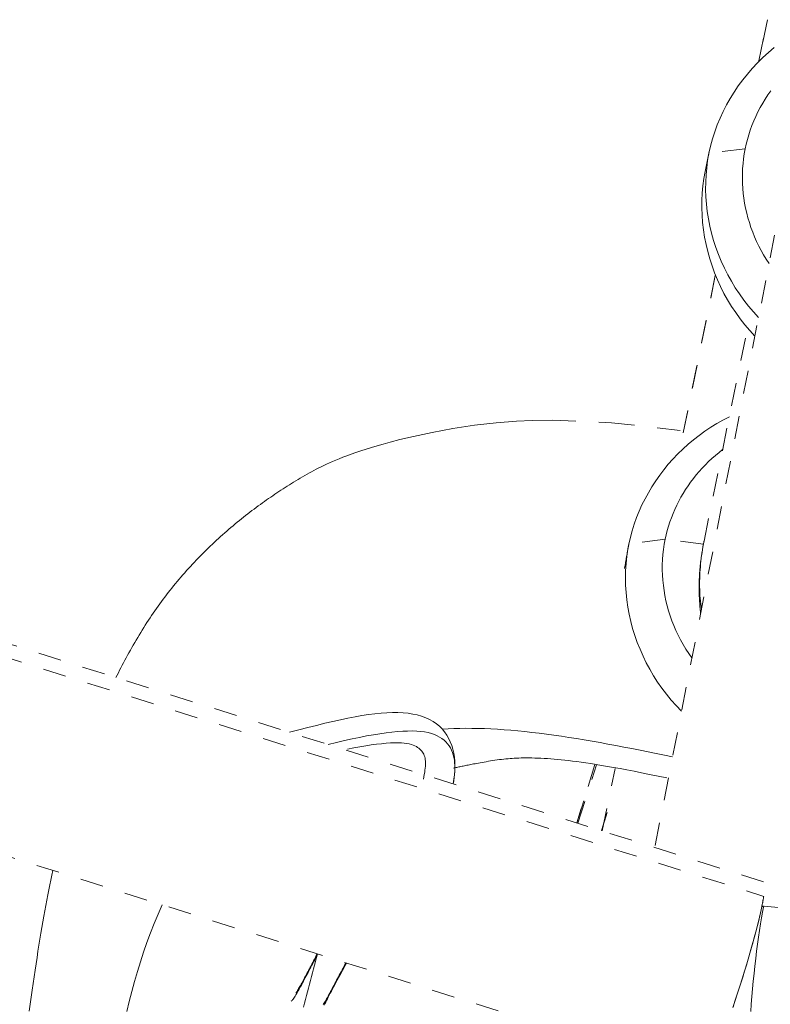
# Model space of a CAD drawing. Units: inches. Extents: x -271 to 309, y -137 to 137.
# Drawn here: x -36 to -33, y -21 to -16 of the extents above; entities that cross this region are included whole.
import ezdxf

# ---------------------------------------------------------------- set-up
doc = ezdxf.new("R2010")
doc.units = ezdxf.units.IN
doc.header["$MEASUREMENT"] = 0
doc.linetypes.add('DASHED', pattern=[0.2, 0.1, -0.1])
doc.layers.add('Unnamed [1]', color=7, linetype='Continuous', lineweight=0)

msp = doc.modelspace()

# ---------------------------------------------------------------- linework, layer by layer
at = {"layer": 'Unnamed [1]', "color": 18, "linetype": 'DASHED', "lineweight": 0, "true_color": 0x000000}
for p, q in [((-33.0460487, -16.650753), (-33.0097836, -16.4724792)), ((-33.0097836, -16.4724792), (-33.0459845, -16.6504372)), ((-32.8246341, -16.62333), (-33.4982166, -20.0670503)), ((-33.2633054, -17.0523831), (-33.2793221, -17.1311194)), ((-33.106136, -17.033695), (-33.2633054, -17.0523831)), ((-33.3748423, -18.2670524), (-33.235804, -17.5835612)), ((-33.2357794, -17.5834404), (-33.3748318, -18.2670007)), ((-33.2846672, -18.7367697), (-33.0963625, -17.8110923)), ((-33.4534083, -18.7281937), (-33.6110294, -18.74925)), ((-33.2873034, -18.7501592), (-33.4534083, -18.7281937)), ((-33.0258803, -20.2160749), (-36.3268884, -19.1746795)), ((-36.3428619, -19.2324458), (-33.0254998, -20.2790005)), ((-33.8364323, -19.9603907), (-33.7587923, -19.7069069)), ((-33.7587914, -19.7069039), (-33.8364244, -19.9603647)), ((-33.8321519, -19.9617145), (-33.7511956, -19.7083255)), ((-33.8320167, -19.9617666), (-33.7510523, -19.7083522)), ((-33.7263656, -19.9950876), (-33.6711229, -19.7235226)), ((-33.7053009, -19.9143285), (-33.729708, -19.9940354)), ((-33.7176571, -19.9556661), (-33.728037, -19.9881545)), ((-33.7297105, -19.9940455), (-33.7246417, -19.9774919)), ((-36.5623298, -20.0241148), (-33.2910004, -21.0561473)), ((-29.5606297, -20.6539494), (-33.0256934, -20.3209494))]:
    msp.add_line(p, q, dxfattribs=at)
for points in [[(-33.2633054, -17.0523831), (-33.2563118, -17.0210885), (-33.2479557, -16.9901458), (-33.2382684, -16.9595925), (-33.2272811, -16.9294661), (-33.215025, -16.8998042), (-33.2015315, -16.8706442), (-33.1868316, -16.8420237), (-33.1709568, -16.8139803), (-33.1539382, -16.7865514), (-33.135807, -16.7597746), (-33.1165945, -16.7336874), (-33.096332, -16.7083273), (-33.0750506, -16.6837318), (-33.0527817, -16.6599385), (-33.0295564, -16.6369849), (-33.005406, -16.6149086), (-32.9803617, -16.593747)], [(-32.9946306, -16.7815701), (-33.0069919, -16.7991637), (-33.0187658, -16.8171211), (-33.0299404, -16.8354247), (-33.0405039, -16.8540573), (-33.0504447, -16.8730016), (-33.0597509, -16.8922402), (-33.0684108, -16.9117558), (-33.0764124, -16.931531), (-33.0837442, -16.9515485), (-33.0903942, -16.971791), (-33.0963507, -16.9922411), (-33.1016019, -17.0128816), (-33.106136, -17.033695)], [(-33.2628674, -17.0502128), (-33.2635449, -17.0535448), (-33.2642224, -17.0568767), (-33.2648999, -17.0602087), (-33.2655775, -17.0635407), (-33.2662551, -17.0668727), (-33.2669326, -17.0702046), (-33.2676102, -17.0735366), (-33.2682878, -17.0768686), (-33.2689654, -17.0802005), (-33.269643, -17.0835325), (-33.2703207, -17.0868644), (-33.2709983, -17.0901964), (-33.271676, -17.0935283), (-33.2723536, -17.0968602), (-33.2730313, -17.1001922), (-33.273709, -17.1035241), (-33.2743867, -17.106856), (-33.2750644, -17.110188), (-33.2757421, -17.1135199), (-33.2764198, -17.1168518), (-33.2770976, -17.1201837), (-33.2777753, -17.1235156), (-33.2784531, -17.1268475), (-33.2791309, -17.1301794)], [(-33.2633054, -17.0523831), (-33.2688577, -17.0836392), (-33.2730464, -17.1150931), (-33.2758853, -17.1466995), (-33.2773881, -17.1784131), (-33.2775685, -17.2101885), (-33.2764402, -17.2419803), (-33.274017, -17.2737432), (-33.2703126, -17.305432), (-33.2653409, -17.3370012), (-33.2591154, -17.3684055), (-33.2516499, -17.3995996), (-33.2429582, -17.4305382), (-33.233054, -17.4611758), (-33.2219511, -17.4914672), (-33.2096631, -17.5213671), (-33.1962039, -17.55083), (-33.1815871, -17.5798107), (-33.1658265, -17.6082638), (-33.1489358, -17.636144), (-33.1309288, -17.663406), (-33.1118192, -17.6900043), (-33.0916207, -17.7158937), (-33.0703471, -17.7410289), (-33.0480121, -17.7653644)], [(-33.0022708, -17.5312402), (-33.0143911, -17.5127074), (-33.0258662, -17.493829), (-33.0366916, -17.474626), (-33.046863, -17.4551194), (-33.0563759, -17.4353304), (-33.0652259, -17.4152799), (-33.0734086, -17.3949892), (-33.0809196, -17.3744791), (-33.0877544, -17.3537709), (-33.0939087, -17.3328856), (-33.099378, -17.3118442), (-33.1041579, -17.2906679), (-33.1082439, -17.2693777), (-33.1116318, -17.2479946), (-33.114317, -17.2265398), (-33.1162951, -17.2050343), (-33.1175618, -17.1834993), (-33.1181126, -17.1619557), (-33.117943, -17.1404246), (-33.1170487, -17.1189272), (-33.1154253, -17.0974844), (-33.1130683, -17.0761174), (-33.1099734, -17.0548473), (-33.106136, -17.033695)], [(-33.2793221, -17.1311194), (-33.2849877, -17.162483), (-33.2892787, -17.1940492), (-33.2922091, -17.2257723), (-33.2937926, -17.2576062), (-33.2940432, -17.2895051), (-33.2929746, -17.3214232), (-33.2906007, -17.3533145), (-33.2869354, -17.3851331), (-33.2819925, -17.4168332), (-33.2757858, -17.4483688), (-33.2683293, -17.4796941), (-33.2596367, -17.5107632), (-33.249722, -17.5415301), (-33.238599, -17.5719491), (-33.2262814, -17.6019742), (-33.2127833, -17.6315596), (-33.1981183, -17.6606592), (-33.1823005, -17.6892273), (-33.1653435, -17.717218), (-33.1472614, -17.7445853), (-33.1280678, -17.7712835), (-33.1077768, -17.7972665), (-33.0864021, -17.8224885), (-33.0639575, -17.8469036)], [(-35.8375043, -19.328963), (-35.8323319, -19.3184701), (-35.8270471, -19.3078872), (-35.8216534, -19.2972228), (-35.8161547, -19.2864856), (-35.8105544, -19.2756843), (-35.8048565, -19.2648274), (-35.7990644, -19.2539236), (-35.7931821, -19.2429815), (-35.7872131, -19.2320097), (-35.7811612, -19.2210168), (-35.77503, -19.2100115), (-35.7688233, -19.1990024), (-35.7625447, -19.1879981), (-35.756198, -19.1770073), (-35.7497869, -19.1660385), (-35.7433149, -19.1551003), (-35.736786, -19.1442015), (-35.7302036, -19.1333506), (-35.7235717, -19.1225562), (-35.7168937, -19.111827), (-35.7101735, -19.1011716), (-35.7034147, -19.0905986), (-35.6966211, -19.0801167), (-35.6897963, -19.0697344), (-35.682944, -19.0594603), (-35.6760596, -19.0492924), (-35.6690962, -19.0391719), (-35.6620471, -19.0290893), (-35.6549141, -19.0190459), (-35.6476988, -19.0090426), (-35.640403, -18.9990806), (-35.6330283, -18.9891611), (-35.6255765, -18.979285), (-35.6180493, -18.9694535), (-35.6104482, -18.9596677), (-35.6027751, -18.9499286), (-35.5950316, -18.9402375), (-35.5872195, -18.9305953), (-35.5793404, -18.9210033), (-35.571396, -18.9114624), (-35.563388, -18.9019738), (-35.5553181, -18.8925385), (-35.547188, -18.8831578), (-35.5389994, -18.8738326), (-35.530754, -18.8645641), (-35.5224535, -18.8553534), (-35.5140996, -18.8462015), (-35.505694, -18.8371096), (-35.4972383, -18.8280788), (-35.4887343, -18.8191102), (-35.4801837, -18.8102048), (-35.4715882, -18.8013638), (-35.4629494, -18.7925882), (-35.4542691, -18.7838793), (-35.4455489, -18.7752379), (-35.4367906, -18.7666654), (-35.4279958, -18.7581627), (-35.4191662, -18.749731), (-35.4103036, -18.7413713), (-35.4014097, -18.7330848), (-35.392486, -18.7248725), (-35.3835344, -18.7167356), (-35.3745565, -18.7086751), (-35.365554, -18.7006922), (-35.3565286, -18.692788), (-35.3474821, -18.6849635), (-35.338416, -18.6772198), (-35.3293321, -18.6695581), (-35.3202324, -18.6619792), (-35.3111193, -18.6544828), (-35.3019959, -18.6470686), (-35.2928649, -18.6397361), (-35.2837292, -18.6324848), (-35.2745917, -18.6253143), (-35.2654551, -18.6182241), (-35.2563225, -18.6112137), (-35.2471965, -18.6042827), (-35.2380801, -18.5974307), (-35.2289761, -18.5906572), (-35.2198874, -18.5839617), (-35.2108167, -18.5773437), (-35.2017671, -18.5708029), (-35.1927413, -18.5643388), (-35.1837421, -18.5579508), (-35.1747725, -18.5516386), (-35.1658328, -18.545401), (-35.1569139, -18.5392338), (-35.1480041, -18.5331322), (-35.139092, -18.5270914), (-35.1301657, -18.5211066), (-35.1212138, -18.5151728), (-35.1122246, -18.5092852), (-35.1031866, -18.503439), (-35.094088, -18.4976294), (-35.0849174, -18.4918515), (-35.0756631, -18.4861005), (-35.0663135, -18.4803714), (-35.0568569, -18.4746596), (-35.0472819, -18.4689601), (-35.0375767, -18.4632681), (-35.0277298, -18.4575787), (-35.0177295, -18.4518871), (-35.0077427, -18.4462397), (-34.9978766, -18.4406719), (-34.9880305, -18.4351621), (-34.9781037, -18.4296892), (-34.9679954, -18.4242316), (-34.9576048, -18.4187681), (-34.9468313, -18.4132773), (-34.9355741, -18.4077378), (-34.9237324, -18.4021282), (-34.9112054, -18.3964271), (-34.8978925, -18.3906133), (-34.8836929, -18.3846653), (-34.8685058, -18.3785618), (-34.8522306, -18.3722813), (-34.8347663, -18.3658026), (-34.8160124, -18.3591043), (-34.795868, -18.3521649), (-34.7742884, -18.3449786), (-34.7514527, -18.3376011), (-34.7275958, -18.3301037), (-34.7029528, -18.3225577), (-34.6773139, -18.3149437), (-34.6465967, -18.3064546), (-34.6047251, -18.2958776), (-34.5456066, -18.2819965), (-34.4653369, -18.2644393), (-34.3749474, -18.2478084), (-34.2807401, -18.2336586), (-34.1872724, -18.2227841), (-34.0991802, -18.2159692), (-34.0303234, -18.2127888), (-33.940961, -18.2116983), (-33.686212, -18.2224122), (-33.3080015, -18.2648944)], [(-33.1747557, -18.1966622), (-33.2024312, -18.2109166), (-33.2294619, -18.2261633), (-33.2558234, -18.242371), (-33.2814908, -18.2595082), (-33.3064395, -18.2775438), (-33.3306446, -18.2964464), (-33.3540816, -18.3161847), (-33.3767257, -18.3367273), (-33.3985521, -18.358043), (-33.4195363, -18.3801005), (-33.4396533, -18.4028683), (-33.4588787, -18.4263153), (-33.4771875, -18.4504101), (-33.4945552, -18.4751213), (-33.5109569, -18.5004177), (-33.5263681, -18.5262679), (-33.5407639, -18.5526406), (-33.5541197, -18.5795046), (-33.5664107, -18.6068285), (-33.5776122, -18.6345809), (-33.5876996, -18.6627306), (-33.5966481, -18.6912462), (-33.6044329, -18.7200964), (-33.6110294, -18.74925)], [(-33.2037975, -18.339354), (-33.2196341, -18.3516145), (-33.235062, -18.3643164), (-33.2500727, -18.3774463), (-33.2646573, -18.3909907), (-33.278807, -18.4049362), (-33.2925132, -18.4192693), (-33.3057671, -18.4339765), (-33.3185599, -18.4490444), (-33.3308829, -18.4644595), (-33.3427274, -18.4802083), (-33.3540847, -18.4962774), (-33.3649459, -18.5126533), (-33.3753023, -18.5293226), (-33.3851452, -18.5462717), (-33.3944659, -18.5634872), (-33.4032556, -18.5809557), (-33.4115056, -18.5986637), (-33.419207, -18.6165976), (-33.4263513, -18.6347441), (-33.4329296, -18.6530897), (-33.4389332, -18.671621), (-33.4443533, -18.6903243), (-33.4491813, -18.7091864), (-33.4534083, -18.7281937)], [(-33.6110294, -18.74925), (-33.6112176, -18.7501726), (-33.6114046, -18.7510953), (-33.6115905, -18.7520183), (-33.6117752, -18.7529416), (-33.6119588, -18.753865), (-33.6121412, -18.7547887), (-33.6123224, -18.7557126), (-33.6125026, -18.7566367), (-33.6126815, -18.7575611), (-33.6128593, -18.7584857), (-33.613036, -18.7594105), (-33.6132115, -18.7603355), (-33.6133859, -18.7612607), (-33.6135591, -18.7621861), (-33.6137311, -18.7631118), (-33.613902, -18.7640377), (-33.6140718, -18.7649638), (-33.6142404, -18.7658901), (-33.6144078, -18.7668166), (-33.6145741, -18.7677433), (-33.6147392, -18.7686702), (-33.6149032, -18.7695973), (-33.6150661, -18.7705247), (-33.6152277, -18.7714522)], [(-33.4534083, -18.7281937), (-33.4575007, -18.7501621), (-33.460775, -18.7722631), (-33.4632366, -18.7944728), (-33.4648912, -18.8167671), (-33.4657445, -18.8391221), (-33.4658019, -18.8615137), (-33.4650693, -18.8839179), (-33.463552, -18.9063107), (-33.4612559, -18.9286681), (-33.4581864, -18.9509661), (-33.4543491, -18.9731807), (-33.4497498, -18.9952878), (-33.444394, -19.0172635), (-33.4382873, -19.0390838), (-33.4314353, -19.0607246), (-33.4238436, -19.082162), (-33.4155179, -19.1033719), (-33.4064638, -19.1243303), (-33.3966868, -19.1450132), (-33.3861925, -19.1653966), (-33.3749867, -19.1854565), (-33.3630748, -19.2051689), (-33.3504626, -19.2245098), (-33.3371556, -19.2434551)], [(-33.301254, -19.0322201), (-33.3024274, -19.0203924), (-33.3034168, -19.0087144), (-33.3042312, -18.9971958), (-33.3048797, -18.9858463), (-33.3053715, -18.9746754), (-33.3057157, -18.9636929), (-33.3059213, -18.9529083), (-33.3059976, -18.9423313), (-33.3059535, -18.9319715), (-33.3057981, -18.9218386), (-33.3055407, -18.9119422), (-33.3051902, -18.902292), (-33.3047559, -18.8928977), (-33.3042467, -18.8837687), (-33.3036719, -18.8749149), (-33.3030404, -18.8663457), (-33.3023615, -18.858071), (-33.3016442, -18.8501003), (-33.3008975, -18.8424432), (-33.3001308, -18.8351094), (-33.2993313, -18.8279811), (-33.2984862, -18.8209492), (-33.2976035, -18.8140364), (-33.2966912, -18.8072657), (-33.2957576, -18.8006598), (-33.2948106, -18.7942416), (-33.2938584, -18.788034), (-33.292909, -18.7820597), (-33.2919707, -18.7763416), (-33.2910514, -18.7709026), (-33.2901593, -18.7657654), (-33.2893025, -18.7609529), (-33.2884891, -18.756488), (-33.2877272, -18.7523934), (-33.2870248, -18.748692), (-33.2863902, -18.7454067), (-33.2858313, -18.7425602), (-33.2853563, -18.7401754), (-33.2849733, -18.7382751), (-33.2846903, -18.7368822)], [(-33.2960976, -19.0339704), (-33.2977025, -19.0217746), (-33.2991139, -19.009535), (-33.3003333, -18.9972552), (-33.3013625, -18.984939), (-33.3022033, -18.9725902), (-33.3028573, -18.9602125), (-33.3033263, -18.9478096), (-33.3036119, -18.9353853), (-33.303716, -18.9229433), (-33.3036403, -18.9104873), (-33.3033864, -18.898021), (-33.3029561, -18.8855482), (-33.3023511, -18.8730727), (-33.3015731, -18.8605981), (-33.3006238, -18.8481283), (-33.2995051, -18.8356668), (-33.2982185, -18.8232176), (-33.2967658, -18.8107842), (-33.2951488, -18.7983704), (-33.2933691, -18.7859801), (-33.2914286, -18.7736168), (-33.2893288, -18.7612844), (-33.2870715, -18.7489865), (-33.2846585, -18.7367269)], [(-33.6299124, -18.8559122), (-33.6292995, -18.8523875), (-33.6286867, -18.8488629), (-33.6280739, -18.8453382), (-33.627461, -18.8418135), (-33.6268482, -18.8382887), (-33.6262354, -18.834764), (-33.6256225, -18.8312392), (-33.6250097, -18.8277145), (-33.6243969, -18.8241897), (-33.623784, -18.8206649), (-33.6231712, -18.8171401), (-33.6225583, -18.8136153), (-33.6219455, -18.8100905), (-33.6213327, -18.8065657), (-33.6207198, -18.8030409), (-33.620107, -18.799516), (-33.6194941, -18.7959912), (-33.6188813, -18.7924663), (-33.6182685, -18.7889414), (-33.6176556, -18.7854166), (-33.6170428, -18.7818917), (-33.6164299, -18.7783668), (-33.6158171, -18.7748419), (-33.6152042, -18.771317)], [(-33.6152277, -18.7714522), (-33.6199311, -18.8025812), (-33.6232727, -18.833877), (-33.6252674, -18.8652952), (-33.62593, -18.8967914), (-33.6252755, -18.9283212), (-33.6233186, -18.9598401), (-33.6200743, -18.9913038), (-33.6155574, -19.0226678), (-33.6097827, -19.0538876), (-33.6027653, -19.0849189), (-33.5945198, -19.1157173), (-33.5850612, -19.1462382), (-33.5744044, -19.1764374), (-33.5625642, -19.2062704), (-33.5495554, -19.2356927), (-33.5353931, -19.2646599), (-33.5200919, -19.2931277), (-33.5036668, -19.3210515), (-33.4861326, -19.3483871), (-33.4675043, -19.3750899), (-33.4477966, -19.4011155), (-33.4270245, -19.4264195), (-33.4052028, -19.4509575), (-33.3823463, -19.4746851)], [(-33.3012984, -19.0322283), (-33.3012199, -19.0329583), (-33.3011406, -19.0336881), (-33.3010606, -19.0344178), (-33.30098, -19.0351475), (-33.3008986, -19.035877), (-33.3008165, -19.0366064), (-33.3007337, -19.0373356), (-33.3006502, -19.0380648), (-33.300566, -19.0387938), (-33.3004811, -19.0395227), (-33.3003954, -19.0402515), (-33.3003091, -19.0409801), (-33.300222, -19.0417086), (-33.3001342, -19.042437), (-33.3000457, -19.0431652), (-33.2999565, -19.0438934), (-33.2998666, -19.0446213), (-33.299776, -19.0453492), (-33.2996846, -19.0460769), (-33.2995925, -19.0468045), (-33.2994997, -19.0475319), (-33.2994062, -19.0482592), (-33.299312, -19.0489863), (-33.299217, -19.0497133)], [(-34.3738359, -19.7908367), (-34.370362, -19.7706683), (-34.3679072, -19.7507895), (-34.3664826, -19.7312481), (-34.3660992, -19.7120915), (-34.366768, -19.6933676), (-34.3685001, -19.675124), (-34.3713066, -19.6574082), (-34.3751983, -19.6402681), (-34.3801864, -19.6237511), (-34.3862819, -19.6079051), (-34.3934958, -19.5927776), (-34.4018392, -19.5784163), (-34.411323, -19.5648688), (-34.4219583, -19.5521828), (-34.4337562, -19.540406), (-34.4467276, -19.529586), (-34.4608835, -19.5197705), (-34.4762351, -19.5110071), (-34.4927933, -19.5033435), (-34.5105692, -19.4968273), (-34.5293829, -19.4914699), (-34.5490658, -19.48723), (-34.5696456, -19.4840762), (-34.5911503, -19.4819773), (-34.6136075, -19.480902), (-34.6370451, -19.4808189), (-34.6614909, -19.4816968), (-34.6869728, -19.4835043), (-34.7135184, -19.4862103), (-34.7411557, -19.4897832), (-34.7699125, -19.4941919), (-34.7998165, -19.4994051), (-34.8308955, -19.5053914), (-34.8631775, -19.5121196), (-34.8966901, -19.5195584), (-34.9314612, -19.5276763), (-34.9675186, -19.5364423), (-35.0048902, -19.5458248), (-35.0436036, -19.5557927), (-35.0836868, -19.5663147)], [(-34.9169544, -19.6197919), (-34.8806481, -19.6109383), (-34.8457511, -19.6027921), (-34.8122499, -19.595357), (-34.7801308, -19.5886368), (-34.7493805, -19.5826352), (-34.7199852, -19.5773561), (-34.6919316, -19.5728033), (-34.6652061, -19.5689804), (-34.6397952, -19.5658914), (-34.6156853, -19.5635399), (-34.5928629, -19.5619298), (-34.5713146, -19.5610649), (-34.5510267, -19.5609488), (-34.5319857, -19.5615855), (-34.5141782, -19.5629786), (-34.4975905, -19.565132), (-34.4822092, -19.5680495), (-34.4680208, -19.5717348), (-34.4550116, -19.5761917), (-34.4431683, -19.581424), (-34.4323675, -19.5873394), (-34.4224797, -19.5938323), (-34.4134812, -19.6008863), (-34.4053487, -19.6084851), (-34.3980586, -19.6166122), (-34.3915874, -19.6252515), (-34.3859118, -19.6343865), (-34.3810081, -19.6440008), (-34.376853, -19.6540781), (-34.3734229, -19.6646021), (-34.3706944, -19.6755564), (-34.368644, -19.6869247), (-34.3672483, -19.6986906), (-34.3664836, -19.7108377), (-34.3663267, -19.7233497), (-34.3667539, -19.7362103), (-34.3677419, -19.7494031), (-34.3692671, -19.7629118), (-34.3713061, -19.7767199), (-34.3738353, -19.7908112)], [(-34.4205088, -19.5527441), (-34.3959165, -19.5513429), (-34.3708171, -19.5503231), (-34.3452154, -19.5496819), (-34.3191159, -19.5494164), (-34.2925234, -19.549524), (-34.2654425, -19.5500019), (-34.237878, -19.5508472), (-34.2098346, -19.5520574), (-34.1813169, -19.5536296), (-34.1523295, -19.555561), (-34.1228773, -19.5578489), (-34.0929649, -19.5604905), (-34.062597, -19.5634831), (-34.0317782, -19.5668239), (-34.0005133, -19.5705101), (-33.9688069, -19.5745391), (-33.9366676, -19.5789055), (-33.9041195, -19.5835943), (-33.8711907, -19.588588), (-33.8379089, -19.5938689), (-33.8043023, -19.5994195), (-33.7703989, -19.6052223), (-33.7362265, -19.6112598), (-33.7018132, -19.6175143), (-33.667187, -19.6239683), (-33.6323758, -19.6306043), (-33.5974076, -19.6374048), (-33.5623104, -19.6443521), (-33.5271121, -19.6514287), (-33.4918409, -19.6586171), (-33.4565245, -19.6658997), (-33.421191, -19.6732589)], [(-33.445861, -19.764678), (-33.4843477, -19.7567047), (-33.5209122, -19.7492556), (-33.5556286, -19.7423115), (-33.5885709, -19.7358531), (-33.6198133, -19.7298612), (-33.6494297, -19.7243166), (-33.6774944, -19.7192001), (-33.7040812, -19.7144923), (-33.7292645, -19.7101741), (-33.7531181, -19.7062263), (-33.7757162, -19.7026296), (-33.7971329, -19.6993647), (-33.8174423, -19.6964125), (-33.8367184, -19.6937536), (-33.8550352, -19.6913689), (-33.872467, -19.6892392), (-33.8890878, -19.6873451), (-33.9049715, -19.6856675), (-33.9203612, -19.6841812), (-33.9354436, -19.6828695), (-33.9502088, -19.6817261), (-33.9646466, -19.6807447), (-33.978747, -19.6799189), (-33.9925001, -19.6792424), (-34.0058958, -19.6787088), (-34.0189241, -19.6783118), (-34.0315749, -19.6780451), (-34.0438383, -19.6779024), (-34.0557042, -19.6778771), (-34.0671626, -19.6779632), (-34.0782034, -19.6781541), (-34.0888168, -19.6784436), (-34.0989925, -19.6788253), (-34.1087207, -19.6792929), (-34.1179912, -19.67984), (-34.1267941, -19.6804603), (-34.1355248, -19.6811933), (-34.1445499, -19.6820731), (-34.1538158, -19.6830851), (-34.163269, -19.6842146), (-34.1728558, -19.685447), (-34.1825228, -19.6867677), (-34.1922164, -19.6881621), (-34.2018831, -19.6896156), (-34.2114693, -19.6911136), (-34.2209215, -19.6926415), (-34.2301861, -19.6941847), (-34.2392095, -19.6957285), (-34.2479383, -19.6972584), (-34.2563189, -19.6987597), (-34.2642977, -19.7002178), (-34.2718211, -19.7016182), (-34.2788357, -19.7029462), (-34.2852879, -19.7041872), (-34.2913727, -19.7053696), (-34.29732, -19.7065319), (-34.3031288, -19.7076741), (-34.3087981, -19.7087964), (-34.3143269, -19.7098988), (-34.3197141, -19.7109816), (-34.3249588, -19.7120448), (-34.3300599, -19.7130886), (-34.3350164, -19.714113), (-34.3398272, -19.7151183), (-34.3444914, -19.7161045), (-34.3490079, -19.7170717), (-34.3533757, -19.7180201), (-34.3575938, -19.7189499), (-34.3616612, -19.719861), (-34.3655768, -19.7207538), (-34.3693396, -19.7216282), (-34.3729486, -19.7224844)], [(-36.2146943, -20.7777701), (-36.2104017, -20.7468395), (-36.206108, -20.7164059), (-36.2018164, -20.6864871), (-36.197527, -20.6570774), (-36.1932397, -20.628171), (-36.1889546, -20.5997621), (-36.184672, -20.571845), (-36.1803917, -20.5444139), (-36.1761139, -20.517463), (-36.1718387, -20.4909866), (-36.1675662, -20.4649789), (-36.1632964, -20.4394342), (-36.1590293, -20.4143466), (-36.1547652, -20.3897105), (-36.150504, -20.36552), (-36.1462458, -20.3417695), (-36.1419907, -20.3184531), (-36.1377389, -20.295565), (-36.1334902, -20.2730996), (-36.1292449, -20.251051), (-36.125003, -20.2294135), (-36.1207646, -20.2081814), (-36.1165297, -20.1873488), (-36.1122985, -20.16691)], [(-33.0254998, -20.2790005), (-33.0257562, -20.2806076), (-33.0260195, -20.2822331), (-33.0262897, -20.2838769), (-33.0265667, -20.285539), (-33.0268507, -20.2872192), (-33.0271416, -20.2889174), (-33.0274392, -20.2906337), (-33.0277437, -20.2923678), (-33.0280551, -20.2941196), (-33.0283732, -20.2958892), (-33.0286981, -20.2976764), (-33.0290297, -20.2994811), (-33.0293681, -20.3013033), (-33.0297131, -20.3031428), (-33.0300649, -20.3049995), (-33.0304234, -20.3068734), (-33.0307885, -20.3087644), (-33.0311603, -20.3106723), (-33.0315387, -20.3125972), (-33.0319237, -20.3145388), (-33.0323152, -20.3164972), (-33.0327134, -20.3184721), (-33.0331181, -20.3204637), (-33.0335293, -20.3224716)], [(-35.7904791, -20.7795661), (-35.7797931, -20.7355706), (-35.7686105, -20.6919415), (-35.7568794, -20.64868), (-35.744548, -20.6057875), (-35.7315643, -20.5632655), (-35.7178765, -20.5211151), (-35.7034327, -20.4793377), (-35.6881811, -20.4379348), (-35.6720698, -20.3969075), (-35.6550469, -20.3562573), (-35.6370605, -20.3159854)], [(-33.0335293, -20.3224716), (-33.038304, -20.3447388), (-33.0438357, -20.3688271), (-33.0500689, -20.3945478), (-33.0569481, -20.421712), (-33.0644179, -20.4501311), (-33.0724228, -20.4796162), (-33.0809074, -20.5099784), (-33.0898161, -20.5410291), (-33.0990936, -20.5725795), (-33.1086843, -20.6044406), (-33.1185328, -20.6364238), (-33.1285837, -20.6683402), (-33.1387814, -20.7000011), (-33.1490705, -20.7312177), (-33.1593955, -20.7618011)], [(-33.1588365, -20.7594751), (-33.150296, -20.7340976), (-33.1417834, -20.7083412), (-33.1333289, -20.6823051), (-33.1249629, -20.6560884), (-33.1167157, -20.6297903), (-33.1086174, -20.6035098), (-33.1006986, -20.5773463), (-33.0929893, -20.5513988), (-33.08552, -20.5257664), (-33.0783208, -20.5005484), (-33.0714222, -20.4758439), (-33.0648544, -20.451752), (-33.0586476, -20.4283719), (-33.0528323, -20.4058028), (-33.0474386, -20.3841437), (-33.0424969, -20.3634939), (-33.0380374, -20.3439526), (-33.0340905, -20.3256187)], [(-33.0266192, -20.3255423), (-33.0309345, -20.3480981), (-33.035257, -20.3725754), (-33.0395647, -20.3987826), (-33.0438357, -20.4265284), (-33.0480481, -20.4556212), (-33.0521799, -20.4858696), (-33.056209, -20.5170821), (-33.0601137, -20.5490672), (-33.0638719, -20.5816335), (-33.0674616, -20.6145896), (-33.070861, -20.6477438), (-33.074048, -20.6809049), (-33.0770007, -20.7138812), (-33.0796972, -20.7464814), (-33.0821154, -20.7785139)], [(-33.0261879, -20.3233935), (-33.0261673, -20.3232912), (-33.0261467, -20.3231889), (-33.0261261, -20.3230867), (-33.0261055, -20.3229845), (-33.0260849, -20.3228824), (-33.0260643, -20.3227803), (-33.0260437, -20.3226783), (-33.0260231, -20.3225762), (-33.0260025, -20.3224743), (-33.0259819, -20.3223723), (-33.0259613, -20.3222704), (-33.0259407, -20.3221686), (-33.0259201, -20.3220667), (-33.0258995, -20.321965), (-33.0258789, -20.3218632), (-33.0258582, -20.3217615), (-33.0258376, -20.3216599), (-33.025817, -20.3215583), (-33.0257964, -20.3214567), (-33.0257758, -20.3213551), (-33.0257552, -20.3212536), (-33.0257346, -20.3211522), (-33.025714, -20.3210507), (-33.0256934, -20.3209494)], [(-33.0256934, -20.3209494), (-33.0256865, -20.3209152), (-33.0256795, -20.320881), (-33.0256726, -20.3208469), (-33.0256656, -20.3208127), (-33.0256587, -20.3207786), (-33.0256517, -20.3207444), (-33.0256447, -20.3207103), (-33.0256378, -20.3206761), (-33.0256308, -20.320642), (-33.0256239, -20.3206079), (-33.0256169, -20.3205738), (-33.02561, -20.3205397), (-33.025603, -20.3205056), (-33.025596, -20.3204715), (-33.0255891, -20.3204374), (-33.0255821, -20.3204033), (-33.0255752, -20.3203692), (-33.0255682, -20.3203351), (-33.0255613, -20.320301), (-33.0255543, -20.320267), (-33.0255474, -20.3202329), (-33.0255404, -20.3201989), (-33.0255335, -20.3201648), (-33.0255265, -20.3201308)], [(-35.0772393, -20.7342827), (-35.0752913, -20.7329513), (-35.0731265, -20.7309309), (-35.0707577, -20.7282637), (-35.0681979, -20.7249918), (-35.0654597, -20.7211572), (-35.0625561, -20.716802), (-35.0594998, -20.7119684), (-35.0563037, -20.7066984), (-35.0529806, -20.7010341), (-35.0495434, -20.6950176), (-35.0460047, -20.688691), (-35.0423775, -20.6820963), (-35.0386746, -20.6752758), (-35.0349088, -20.6682714), (-35.031093, -20.6611253), (-35.0272398, -20.6538795), (-35.0233599, -20.6465689), (-35.019454, -20.6391997), (-35.0155205, -20.6317707), (-35.0115578, -20.6242808), (-35.0075645, -20.6167288), (-35.003539, -20.6091136), (-34.9994796, -20.6014342), (-34.9953848, -20.5936894), (-34.991253, -20.585878), (-34.9870828, -20.577999), (-34.9828725, -20.5700512), (-34.9786205, -20.5620336), (-34.9743253, -20.5539449), (-34.9699853, -20.5457841), (-34.965599, -20.5375501), (-34.9611647, -20.5292417)], [(-34.9637206, -20.5285223), (-34.9677857, -20.5361789), (-34.9717867, -20.5437361), (-34.975725, -20.5511925), (-34.9796019, -20.5585463), (-34.9834187, -20.5657959), (-34.9871769, -20.5729397), (-34.9908777, -20.579976), (-34.9945224, -20.5869032), (-34.9981125, -20.5937196), (-35.0016492, -20.6004237), (-35.005134, -20.6070137), (-35.008568, -20.6134881), (-35.0119527, -20.6198451), (-35.0152895, -20.6260832), (-35.0185795, -20.6322008), (-35.0218243, -20.638196), (-35.0250223, -20.6440635), (-35.028161, -20.6497819), (-35.0312249, -20.6553261), (-35.0341987, -20.6606706), (-35.0370671, -20.6657905), (-35.0398146, -20.6706604), (-35.0424258, -20.6752552), (-35.0448854, -20.6795496), (-35.047178, -20.6835184), (-35.0492883, -20.6871364), (-35.0512008, -20.6903784), (-35.0529002, -20.6932192), (-35.054371, -20.6956335), (-35.055598, -20.6975961), (-35.0565657, -20.6990819), (-35.0572588, -20.7000656)], [(-34.962306, -20.5281781), (-34.9667968, -20.5447107), (-34.9712626, -20.561245), (-34.9757038, -20.577781), (-34.9801209, -20.5943192), (-34.9845143, -20.6108597), (-34.9888844, -20.6274029), (-34.9932316, -20.6439489), (-34.9975564, -20.660498), (-35.0018592, -20.6770506), (-35.0061403, -20.6936068), (-35.0104003, -20.7101669), (-35.0146395, -20.7267311), (-35.0188584, -20.7432998), (-35.0230573, -20.7598731)], [(-34.8394634, -20.5676359), (-34.8436497, -20.5755048), (-34.8477938, -20.5833068), (-34.8518968, -20.591042), (-34.8559598, -20.5987109), (-34.8599842, -20.6063138), (-34.863971, -20.6138509), (-34.8679214, -20.6213226), (-34.8718367, -20.6287292), (-34.8757178, -20.6360709), (-34.8795661, -20.6433482), (-34.8833827, -20.6505612), (-34.8871687, -20.6577103), (-34.8909254, -20.6647958), (-34.8946539, -20.671818), (-34.8983554, -20.6787772), (-34.902031, -20.6856738), (-34.9056798, -20.6925015), (-34.909292, -20.6992282), (-34.9128559, -20.7058154), (-34.9163597, -20.7122245), (-34.9197914, -20.718417), (-34.9231394, -20.7243541), (-34.9263918, -20.7299974), (-34.9295367, -20.7353083), (-34.9325623, -20.7402482), (-34.9354568, -20.7447785), (-34.9382084, -20.7488607)], [(-34.9341349, -20.7515399), (-34.930716, -20.7451799), (-34.927203, -20.7384854), (-34.9235552, -20.7314464), (-34.919732, -20.7240528), (-34.9157015, -20.7162995), (-34.9114664, -20.7081998), (-34.9070378, -20.6997719), (-34.9024273, -20.691034), (-34.897646, -20.6820041), (-34.8927053, -20.6727004), (-34.8876166, -20.6631411), (-34.8823911, -20.6533443), (-34.8770401, -20.643328), (-34.8715751, -20.6331105), (-34.8660072, -20.6227099), (-34.860348, -20.6121444), (-34.8546085, -20.6014319), (-34.8488003, -20.5905908), (-34.8429345, -20.5796391), (-34.8370226, -20.568595)]]:
    msp.add_lwpolyline(points, dxfattribs=at)
at = {"layer": 'Unnamed [1]', "color": 18, "linetype": 'DASHED', "lineweight": 0, "true_color": 0x000000, "extrusion": (0, 0, -1)}
for points in [[(34.8328409, -19.6401757), (34.8051185, -19.6346119), (34.7785493, -19.6296686), (34.753178, -19.6253418), (34.7290492, -19.6216277), (34.7062078, -19.6185222), (34.6846982, -19.6160215), (34.6645654, -19.6141216), (34.6458538, -19.6128186), (34.6286083, -19.6121086), (34.6128734, -19.6119876), (34.5986683, -19.6124452), (34.5859087, -19.6134445), (34.5744848, -19.6149421), (34.564287, -19.6168948), (34.5552052, -19.6192592), (34.5471298, -19.6219918), (34.539951, -19.6250493), (34.5335588, -19.6283884), (34.5278435, -19.6319656), (34.5226954, -19.6357377), (34.5180211, -19.6396718), (34.5137942, -19.6437774), (34.5100047, -19.6480748), (34.5066428, -19.6525839), (34.5036985, -19.6573249), (34.5011618, -19.6623179), (34.4990229, -19.6675831), (34.4972719, -19.6731406), (34.4958988, -19.6790104), (34.4948937, -19.6852126), (34.4942467, -19.6917675), (34.4939478, -19.6986952), (34.4939873, -19.7060156), (34.4943551, -19.713749), (34.4950413, -19.7219154), (34.496036, -19.7305351), (34.4973293, -19.739628), (34.4989112, -19.7492143), (34.500772, -19.7593142), (34.5029015, -19.7699477)], [(33.0334098, -20.3223257), (33.0332131, -20.3223833), (33.0329899, -20.3224407), (33.0327425, -20.3224979), (33.0324734, -20.3225547), (33.0321849, -20.3226109), (33.0318794, -20.3226664), (33.0315593, -20.3227211), (33.031227, -20.3227749), (33.0308848, -20.3228275), (33.0305351, -20.3228789), (33.0301803, -20.322929), (33.0298228, -20.3229775), (33.029465, -20.3230245), (33.0291093, -20.3230696), (33.0287579, -20.3231128), (33.0284134, -20.323154), (33.0280781, -20.323193), (33.0277543, -20.3232297), (33.0274445, -20.323264), (33.027151, -20.3232956), (33.0268762, -20.3233245), (33.0266225, -20.3233506), (33.0263923, -20.3233737), (33.0261879, -20.3233936)], [(33.0261234, -20.323074), (33.0263278, -20.3230541), (33.026558, -20.3230311), (33.0268116, -20.323005), (33.0270864, -20.3229761), (33.0273799, -20.3229445), (33.0276896, -20.3229103), (33.0280134, -20.3228737), (33.0283487, -20.3228348), (33.0286932, -20.3227936), (33.0290445, -20.3227505), (33.0294002, -20.3227054), (33.0297579, -20.3226586), (33.0301154, -20.3226101), (33.0304701, -20.3225601), (33.0308197, -20.3225088), (33.0311619, -20.3224562), (33.0314942, -20.3224025), (33.0318143, -20.3223479), (33.0321197, -20.3222924), (33.0324082, -20.3222362), (33.0326773, -20.3221795), (33.0329246, -20.3221223), (33.0331478, -20.3220649), (33.0333445, -20.3220073)]]:
    msp.add_lwpolyline(points, dxfattribs=at)

doc.saveas('drawing.dxf')
